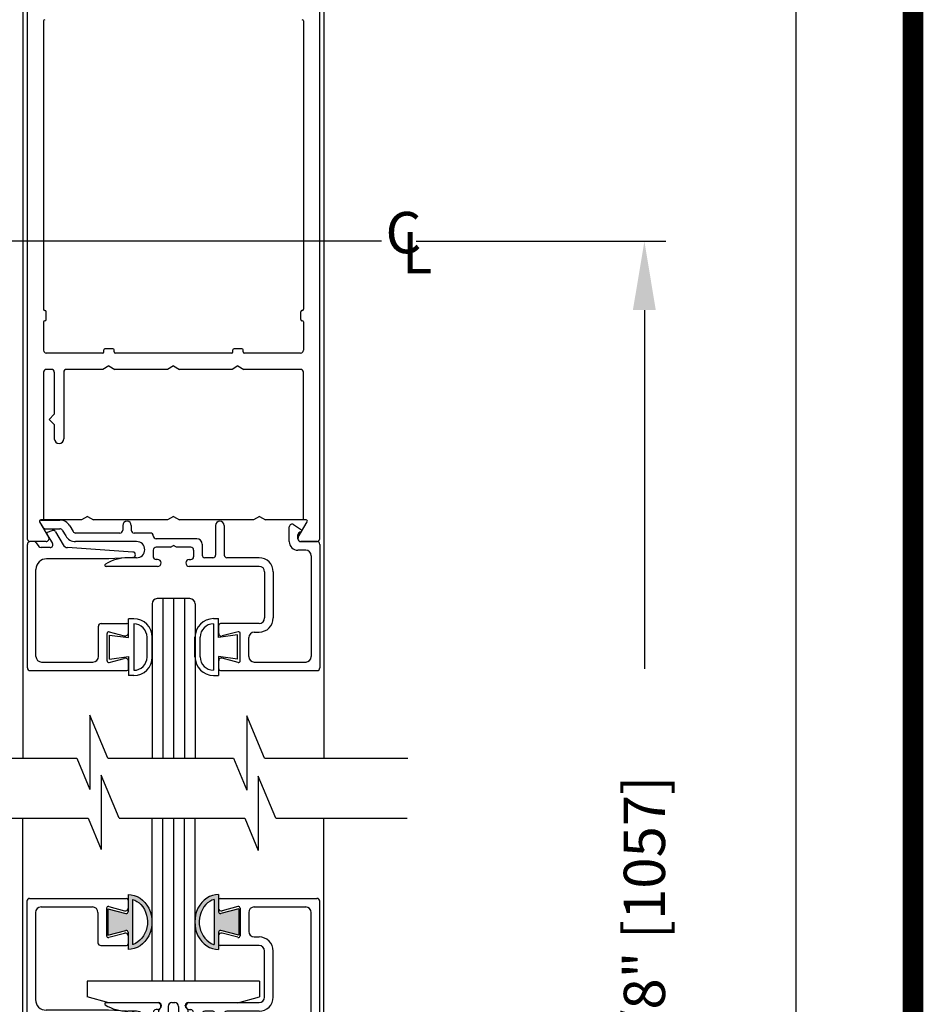
# Model space of a CAD drawing. Extents: x 0.2 to 12.5, y 0.1 to 10.5.
# Drawn here: x 6.6 to 7.9, y 4.2 to 5.6 of the extents above; entities that cross this region are included whole.
import ezdxf

# ---------------------------------------------------------------- set-up
doc = ezdxf.new("R2010")
doc.units = 0
doc.header["$MEASUREMENT"] = 0
doc.linetypes.add('CENTER2', pattern=[1.125, 0.75, -0.125, 0.125, -0.125])
doc.layers.get('0').update_dxf_attribs({"linetype": 'CONTINUOUS'})
doc.layers.get('DEFPOINTS').update_dxf_attribs({"linetype": 'CONTINUOUS'})
doc.layers.add('LAYER_1', color=4, linetype='CONTINUOUS')
doc.styles.add('ROMANS', font='romans.shx', dxfattribs={"height": 0.06})
doc.styles.get("Standard").update_dxf_attribs({"font": 'romans.shx', "height": 0.0625})
doc.dimstyles.get("Standard").update_dxf_attribs({"dimscale": 0, "dimtxt": 0.03125, "dimasz": 0.1, "dimexe": 0.03125, "dimexo": 0.05, "dimgap": 0.05, "dimtad": 0, "dimdec": 4, "dimlfac": 4, "dimzin": 4, "dimdsep": 46, "dimlunit": 5, "dimtxsty": 'ROMANS', "dimcen": 0.09, "dimadec": 0, "dimazin": 0, "dimtfac": 1, "dimtdec": 4, "dimtofl": 0, "dimtmove": 0, "dimatfit": 3, "dimfxl": 1, "dimfrac": 2, "dimtolj": 1, "dimtzin": 0, "dimarcsym": 0})

# ---------------------------------------------------------------- blocks, each defined once
blk = doc.blocks.new('Glazing System - ¼ Square')
at = {"ltscale": 0.25}
h = blk.add_hatch(color=256, dxfattribs=at)
edge = h.paths.add_edge_path()
edge.add_line((-0.0689, 0.1352), (-0.0951, 0.1282))
edge.add_line((-0.0951, 0.1282), (-0.0951, 0.1668))
edge.add_line((-0.0951, 0.1668), (-0.0689, 0.1598))
edge.add_ellipse((-0.0682, 0.1622), major_axis=(0.00177, 0.00177), ratio=1, start_angle=210, end_angle=315)
edge.add_line((-0.0657, 0.1622), (-0.0657, 0.1874))
edge.add_ellipse((-0.0657, 0.1475), major_axis=(0, 0.0399), ratio=0.86485, start_angle=180, end_angle=360, ccw=False)
edge.add_line((-0.0657, 0.1076), (-0.0657, 0.1328))
edge.add_ellipse((-0.0682, 0.1328), major_axis=(0.00177, 0.00177), ratio=1, start_angle=315, end_angle=420)
edge = h.paths.add_edge_path(flags=16)
edge.add_spline(control_points=[(-0.0595, 0.1147), (-0.0592, 0.1148), (-0.0588, 0.1149), (-0.049, 0.118), (-0.0408, 0.1276), (-0.0359, 0.1513), (-0.0395, 0.1647), (-0.0506, 0.1765), (-0.055, 0.179), (-0.0595, 0.1803)], knot_values=[3.372007, 3.372007, 3.372007, 3.372007, 3.410461, 3.410461, 4.476728, 4.476728, 5.542995, 5.542995, 6.052511, 6.052511, 6.052511, 6.052511], degree=3, periodic=0)
edge.add_line((-0.0595, 0.1803), (-0.0595, 0.1147))
h = blk.add_hatch(color=256, dxfattribs=at)
edge = h.paths.add_edge_path()
edge.add_line((0.0951, 0.1282), (0.0689, 0.1352))
edge.add_ellipse((0.0682, 0.1328), major_axis=(0.00177, 0.00177), ratio=1, start_angle=30, end_angle=135)
edge.add_line((0.0657, 0.1328), (0.0657, 0.1076))
edge.add_ellipse((0.0657, 0.1475), major_axis=(0, 0.0399), ratio=0.86485, start_angle=0, end_angle=180, ccw=False)
edge.add_line((0.0657, 0.1874), (0.0657, 0.1622))
edge.add_ellipse((0.0682, 0.1622), major_axis=(0.00177, 0.00177), ratio=1, start_angle=135, end_angle=240)
edge.add_line((0.0689, 0.1598), (0.0951, 0.1668))
edge.add_line((0.0951, 0.1668), (0.0951, 0.1282))
edge = h.paths.add_edge_path(flags=16)
edge.add_spline(control_points=[(0.0595, 0.1803), (0.055, 0.179), (0.0506, 0.1765), (0.0395, 0.1647), (0.0359, 0.1513), (0.0408, 0.1276), (0.049, 0.118), (0.0588, 0.1149), (0.0592, 0.1148), (0.0595, 0.1147)], knot_values=[3.372007, 3.372007, 3.372007, 3.372007, 3.881524, 3.881524, 4.94779, 4.94779, 6.014057, 6.014057, 6.052511, 6.052511, 6.052511, 6.052511], degree=3, periodic=0)
edge.add_line((0.0595, 0.1147), (0.0595, 0.1803))
for p, q in [((-0.0657, 0.1874), (-0.0657, 0.1622)), ((0.0657, 0.1874), (0.0657, 0.1622)), ((-0.2128, 0.1777), (-0.2128, -0.004)), ((-0.2088, 0.1818), (-0.0683, 0.1818)), ((-0.0657, 0.1793), (-0.0657, 0.1675)), ((-0.0595, 0.1803), (-0.0595, 0.1147)), ((0.0595, 0.1803), (0.0595, 0.1147)), ((0.0657, 0.1793), (0.0657, 0.1675)), ((0.0682, 0.1818), (0.2092, 0.1818)), ((0.2127, -0.0017), (0.2127, 0.1777)), ((-0.2003, 0.1613), (-0.2003, 0.0348)), ((-0.1923, 0.1693), (-0.1175, 0.1693)), ((-0.1095, 0.1613), (-0.1095, 0.1173)), ((-0.097, 0.1674), (-0.097, 0.1276)), ((-0.0951, 0.1668), (-0.0951, 0.1282)), ((-0.0951, 0.1668), (-0.0689, 0.1598)), ((-0.0939, 0.1698), (-0.0708, 0.1636)), ((0.0951, 0.1668), (0.0689, 0.1598)), ((0.0939, 0.1698), (0.0708, 0.1636)), ((0.0951, 0.1668), (0.0951, 0.1282)), ((0.097, 0.1674), (0.097, 0.1276)), ((0.1095, 0.1613), (0.1095, 0.1338)), ((0.1175, 0.1693), (0.1927, 0.1693)), ((0.2002, 0.0148), (0.2002, 0.1613)), ((-0.0951, 0.1282), (-0.0689, 0.1352)), ((-0.0939, 0.1252), (-0.0708, 0.1314)), ((-0.0657, 0.1328), (-0.0657, 0.1076)), ((0.0657, 0.1328), (0.0657, 0.1076)), ((0.0951, 0.1282), (0.0689, 0.1352)), ((0.0939, 0.1252), (0.0708, 0.1314)), ((-0.0657, 0.1275), (-0.0657, 0.1158)), ((0.0657, 0.1275), (0.0657, 0.1158)), ((0.1175, 0.1258), (0.1245, 0.1258)), ((-0.1055, 0.1133), (-0.0683, 0.1133)), ((0.1245, 0.1133), (0.0682, 0.1133)), ((0.1325, 0.0383), (0.1325, 0.1053)), ((0.145, 0.0383), (0.145, 0.1053)), ((0.125, 0.0615), (-0.125, 0.0615)), ((-0.125, 0.0615), (-0.125, 0.0386)), ((0.125, 0.0615), (0.125, 0.0386)), ((-0.0937, 0.0302), (-0.125, 0.0386)), ((-0.023, 0.0302), (-0.098, 0.0302)), ((0.002, 0.0302), (-0.002, 0.0302)), ((0.0937, 0.0302), (0.0213, 0.0302)), ((0.1245, 0.0302), (0.023, 0.0302)), ((0.0937, 0.0302), (0.125, 0.0386)), ((-0.0942, 0.0193), (-0.1848, 0.0193)), ((-0.0595, 0.0174), (-0.0942, 0.0193)), ((-0.0535, 0.0178), (-0.0662, 0.0178)), ((-0.0292, 0.0065), (-0.0292, 0.0162)), ((-0.023, 0.0203), (-0.0252, 0.0203)), ((-0.0195, 0.0218), (-0.019, 0.0222)), ((-0.0173, 0.0255), (-0.0173, 0.0263)), ((-0.0075, 0.0248), (-0.0075, 0.0088)), ((0.0075, 0.0248), (0.0075, 0.0088)), ((0.0173, 0.0255), (0.0173, 0.0263)), ((0.0195, 0.0218), (0.019, 0.0222)), ((0.023, 0.0203), (0.0252, 0.0203)), ((0.0293, 0.0065), (0.0293, 0.0162)), ((0.0572, 0.0178), (0.0458, 0.0178)), ((0.1245, 0.0178), (0.0777, 0.0178)), ((-0.1798, 0.003), (-0.1963, 0.003)), ((-0.0044, 0.0025), (-0.0252, 0.0025)), ((-0.0043, 0.0025), (0, 0)), ((0.0043, 0.0025), (0, 0)), ((0.0252, 0.0025), (0.0043, 0.0025)), ((0.0418, -0.002), (0.0418, 0.0138)), ((0.0612, -0.0293), (0.0612, 0.0138)), ((0.0737, -0.0292), (0.0737, 0.0138)), ((0.1922, 0.0068), (0.1808, 0.0068)), ((-0.2043, -0.0057), (-0.211, -0.0057)), ((-0.2003, -0.001), (-0.2003, -0.0017)), ((-0.1843, -0.0168), (-0.1763, -0.003)), ((-0.1717, -0.02), (-0.1607, -0.001)), ((-0.1615, -0.0225), (-0.1566, -0.014)), ((-0.0535, -0.0057), (-0.1423, -0.0057)), ((-0.0292, -0.0142), (-0.0292, -0.014)), ((0.0338, -0.01), (-0.0252, -0.01)), ((0.1683, -0.0057), (0.1683, -0.0273)), ((0.1808, -0.0097), (0.1808, -0.0155)), ((0.1848, -0.0057), (0.2087, -0.0057)), ((-0.1944, -0.0344), (-0.1899, -0.0265)), ((-0.1834, -0.0193), (-0.1765, -0.0218)), ((-0.1507, -0.0287), (-0.1458, -0.0202)), ((-0.0778, -0.0182), (-0.1423, -0.0182)), ((-0.0738, -0.0292), (-0.0738, -0.0222)), ((-0.0612, -0.0292), (-0.0612, -0.0222)), ((-0.0332, -0.0182), (-0.0572, -0.0182)), ((0.1746, -0.0306), (0.186, -0.0227))]:
    blk.add_line(p, q)
for p, q in [((-0.0213, 0.0302), (-0.0937, 0.0302)), ((-0.0595, 0.0094), (-0.1544, 0.003)), ((-0.1864, -0.0245), (-0.165, -0.0245)), ((-0.1929, -0.037), (-0.165, -0.037))]:
    blk.add_line(p, q, dxfattribs=at)
for centre, radius, start, end in [((-0.2088, 0.1777), 0.004, 90, 180), ((-0.0683, 0.1793), 0.0025, 0, 90), ((-0.0683, 0.1793), 0.0025, 0, 90), ((0.0682, 0.1793), 0.0025, 90, 180), ((0.2087, 0.1777), 0.004, 360, 90), ((-0.1923, 0.1613), 0.008, 90, 180), ((-0.1175, 0.1613), 0.008, 0, 90), ((-0.0945, 0.1674), 0.0025, 75, 180), ((-0.0697, 0.1675), 0.004, 255, 0), ((-0.0683, 0.1622), 0.0025, 255, 0), ((0.0697, 0.1675), 0.004, 180, 285), ((0.0682, 0.1622), 0.0025, 180, 285), ((0.0945, 0.1674), 0.0025, 0, 105), ((0.1175, 0.1613), 0.008, 90, 180), ((0.1922, 0.1613), 0.008, 360, 90), ((-0.0697, 0.1275), 0.004, 0, 105), ((-0.0683, 0.1328), 0.0025, 0, 105), ((0.0682, 0.1328), 0.0025, 75, 180), ((0.0697, 0.1275), 0.004, 75, 180), ((0.1175, 0.1338), 0.008, 180, 270), ((-0.1055, 0.1173), 0.004, 180, 270), ((-0.0945, 0.1276), 0.0025, 180, 285), ((-0.0683, 0.1158), 0.0025, 270, 0), ((-0.0683, 0.1158), 0.0025, 270, 0), ((0.0682, 0.1158), 0.0025, 180, 270), ((0.0945, 0.1276), 0.0025, 255, 0), ((0.1245, 0.1053), 0.0205, 0, 90), ((0.1245, 0.1053), 0.008, 0, 90), ((-0.1848, 0.0348), 0.0155, 180, 270), ((-0.098, 0.0285), 0.00175, 90, 238.4137), ((-0.023, 0.0252), 0.005, 270, 90), ((-0.0213, 0.0263), 0.004, 0, 90), ((-0.002, 0.0248), 0.0055, 90, 180), ((0.002, 0.0248), 0.0055, 0, 90), ((0.0213, 0.0263), 0.004, 90, 180), ((0.023, 0.0252), 0.005, 90, 270), ((0.1245, 0.0383), 0.008, 270, 0), ((0.1245, 0.0383), 0.0205, 270, 0), ((-0.0662, 0.0803), 0.0625, 238.4137, 270), ((-0.0535, 0.006), 0.0117, 270, 90), ((-0.0252, 0.0162), 0.004, 90, 180), ((-0.0165, 0.0175), 0.00525, 125, 205.091), ((-0.0027, 0.024), 0.0205, 205.091, 242.1408), ((-0.0213, 0.0255), 0.004, 305, 0), ((0.0027, 0.024), 0.0205, 297.8592, 334.909), ((0.0213, 0.0255), 0.004, 180, 235), ((0.0165, 0.0175), 0.00525, 334.909, 55), ((0.0252, 0.0162), 0.004, 0, 90), ((0.0458, 0.0138), 0.004, 90, 180), ((0.0572, 0.0138), 0.004, 0, 90), ((0.0777, 0.0138), 0.004, 90, 180), ((0.1922, 0.0148), 0.008, 270, 360), ((-0.1963, -0.001), 0.004, 90, 180), ((-0.1798, -0.001), 0.004, 330, 90), ((-0.1538, -0.005), 0.008, 93.8984, 150), ((-0.0252, 0.0065), 0.004, 180, 270), ((-0.0107, 0.0088), 0.00325, 242.1408, 360), ((0.0107, 0.0088), 0.00325, 180, 297.8592), ((0.0252, 0.0065), 0.004, 270, 0), ((0.1808, -0.0057), 0.0125, 90, 180), ((-0.211, -0.004), 0.00175, 180, 270), ((-0.2043, -0.0017), 0.004, 270, 0), ((-0.1423, -0.0222), 0.0165, 90, 150), ((-0.0332, -0.0142), 0.004, 270, 0), ((-0.0252, -0.014), 0.004, 90, 180), ((0.0338, -0.002), 0.008, 270, 0), ((0.1848, -0.0097), 0.004, 90, 180), ((0.2087, -0.0017), 0.004, 270, 0), ((-0.1828, -0.0176), 0.00175, 150, 250), ((-0.1752, -0.018), 0.004, 250, 330), ((-0.1423, -0.0222), 0.004, 90, 150), ((-0.0778, -0.0222), 0.004, 0, 90), ((-0.0572, -0.0222), 0.004, 90, 180), ((0.1723, -0.0273), 0.004, 180, 304.7512), ((0.1848, -0.0155), 0.004, 180, 271.4714), ((0.185, -0.0213), 0.00175, 304.7512, 91.4714), ((-0.0675, -0.0292), 0.00625, 180, 0), ((0.0675, -0.0292), 0.00625, 180, 0)]:
    blk.add_arc(centre, radius, start, end)
for centre, radius, start, end in [((-0.0598, 0.0134), 0.004, 273.8984, 87), ((-0.1864, -0.0285), 0.004, 90, 150), ((-0.165, -0.0205), 0.004, 270, 330), ((-0.1929, -0.0352), 0.00175, 150, 270), ((-0.165, -0.0205), 0.0165, 270, 330)]:
    blk.add_arc(centre, radius, start, end, dxfattribs=at)
at = {"extrusion": (0, 0, -1)}
blk.add_ellipse((-0.0657, 0.1475), major_axis=(0, 0.0399), ratio=0.86485, start_param=0, end_param=3.141593, dxfattribs=at)
blk.add_ellipse((0.0657, 0.1475), major_axis=(0, 0.0399), ratio=0.86485, start_param=0, end_param=3.141593)
for points in [[(-0.0595, 0.1803), (-0.055, 0.179), (-0.0506, 0.1765), (-0.0395, 0.1647), (-0.0359, 0.1513), (-0.0408, 0.1276), (-0.049, 0.118), (-0.0588, 0.1149), (-0.0592, 0.1148), (-0.0595, 0.1147)], [(0.0595, 0.1803), (0.055, 0.179), (0.0506, 0.1765), (0.0395, 0.1647), (0.0359, 0.1513), (0.0408, 0.1276), (0.049, 0.118), (0.0588, 0.1149), (0.0592, 0.1148), (0.0595, 0.1147)]]:
    blk.add_open_spline(points, degree=3, knots=[3.372007, 3.372007, 3.372007, 3.372007, 3.881524, 3.881524, 4.94779, 4.94779, 6.014057, 6.014057, 6.052511, 6.052511, 6.052511, 6.052511])
blk = doc.blocks.new('*D19')
at = {"color": 0, "lineweight": -2}
for p, q in [((7.094, 9.3747), (7.7616, 9.3747)), ((7.7303, 9.2747), (7.7303, 6.3487)), ((7.7303, 3.1999), (7.7303, 6.1259)), ((7.5162, 3.0999), (7.7616, 3.0999))]:
    blk.add_line(p, q, dxfattribs=at)
at = {"color": 0}
for points in [[(7.7136, 9.2747), (7.747, 9.2747), (7.7303, 9.3747)], [(7.7136, 3.1999), (7.747, 3.1999), (7.7303, 3.0999)]]:
    blk.add_solid(points, dxfattribs=at)
at = {"layer": 'DEFPOINTS', "color": 0}
for p in [(7.044, 9.3747), (7.4662, 3.0999), (7.7303, 3.0999)]:
    blk.add_point(p, dxfattribs=at)
at = {"color": 0, "insert": (7.7303, 6.2373), "char_height": 0.06, "attachment_point": 5, "rotation": 90, "style": 'ROMANS'}
blk.add_mtext('\\A1;"C"', dxfattribs=at)
blk = doc.blocks.new('*D26')
at = {"color": 0, "lineweight": -2}
for p, q in [((7.1779, 5.3047), (7.5409, 5.3047)), ((7.5097, 5.2047), (7.5097, 4.6834)), ((7.5097, 3.3249), (7.5097, 3.8463)), ((7.0875, 3.2249), (7.5409, 3.2249))]:
    blk.add_line(p, q, dxfattribs=at)
at = {"color": 0}
for points in [[(7.493, 5.2047), (7.5263, 5.2047), (7.5097, 5.3047)], [(7.493, 3.3249), (7.5263, 3.3249), (7.5097, 3.2249)]]:
    blk.add_solid(points, dxfattribs=at)
at = {"layer": 'DEFPOINTS', "color": 0}
for p in [(7.1279, 5.3047), (7.5097, 5.3047), (7.0375, 3.2249)]:
    blk.add_point(p, dxfattribs=at)
at = {"color": 0, "insert": (7.5097, 4.2648), "char_height": 0.06, "attachment_point": 5, "rotation": 90, "style": 'ROMANS'}
blk.add_mtext('\\A1;41 5/8" [1057]', dxfattribs=at)

msp = doc.modelspace()

# ---------------------------------------------------------------- linework, layer by layer
at = {"color": 7}
for p, q in [((6.6068777, 4.5538549), (6.6068777, 6.0722048)), ((7.0443777, 4.5538549), (7.0443777, 6.0722048)), ((6.703995, 4.6162332), (6.703995, 4.5083184)), ((6.7299686, 4.5538549), (6.703995, 4.6162332)), ((6.9321076, 4.6149652), (6.9321076, 4.5070504)), ((6.9575533, 4.5538549), (6.9321076, 4.6149652)), ((6.3727066, 4.5538549), (6.6850341, 4.5538549)), ((6.6850341, 4.5538549), (6.703995, 4.5083184)), ((6.7299686, 4.5538549), (6.9126187, 4.5538549)), ((6.9126187, 4.5538549), (6.9321076, 4.5070504)), ((6.9575533, 4.5538549), (7.1657813, 4.5538549)), ((6.7464859, 4.4664357), (6.7205122, 4.528814)), ((6.7205122, 4.528814), (6.7205122, 4.4208991)), ((6.9740706, 4.4664357), (6.9486249, 4.527546)), ((6.9486249, 4.527546), (6.9486249, 4.4196311)), ((6.3892238, 4.4664357), (6.7015513, 4.4664357)), ((6.7015513, 4.4664357), (6.7205122, 4.4208991)), ((6.7464859, 4.4664357), (6.929136, 4.4664357)), ((6.929136, 4.4664357), (6.9486249, 4.4196311)), ((6.9740706, 4.4664357), (7.1652333, 4.4664357))]:
    msp.add_line(p, q, dxfattribs=at)
for p, q in [((6.7943777, 4.6707658), (6.7943777, 4.5538549)), ((6.8100027, 4.6707658), (6.8100027, 4.5538549)), ((6.8256277, 4.6707658), (6.8256277, 4.5538549)), ((6.8412527, 4.6707658), (6.8412527, 4.5538549)), ((6.8568777, 4.6707658), (6.8568777, 4.5538549)), ((6.7299686, 4.5538549), (6.9126187, 4.5538549)), ((6.6064922, 3.2874042), (6.6064922, 4.4664357)), ((6.7464859, 4.4664357), (6.929136, 4.4664357)), ((6.7939922, 4.4664357), (6.7939922, 4.2296542)), ((6.8096172, 4.4664357), (6.8096172, 4.2296542)), ((6.8252422, 4.4664357), (6.8252422, 4.2296542)), ((6.8408672, 4.4664357), (6.8408672, 4.2296542)), ((6.8564922, 4.4664357), (6.8564922, 4.2296542)), ((7.0439922, 3.2874042), (7.0439922, 4.4664357))]:
    msp.add_line(p, q)
at = {"const_width": 0.03}
msp.add_lwpolyline([(0.4, 10.45), (0.4, 0.2), (7.9, 0.2), (7.9, 10.45)], close=True, dxfattribs=at)
at = {"layer": 'LAYER_1', "color": 7, "linetype": 'Continuous'}
for p, q in [((6.6129137, 5.7395865), (6.6129137, 4.8725865)), ((7.0379137, 4.8725865), (7.0379137, 5.7395865)), ((6.6366637, 5.6249615), (6.6366637, 5.2059615)), ((7.0141637, 5.6249615), (7.0141637, 5.2059615)), ((6.6384137, 5.2042115), (6.6386637, 5.2042115)), ((6.6404137, 5.1909615), (6.6404137, 5.2024615)), ((7.0104137, 5.1909615), (7.0104137, 5.2024615)), ((7.0124137, 5.2042115), (7.0121637, 5.2042115)), ((6.6366637, 5.1874615), (6.6366637, 5.1463365)), ((6.6384137, 5.1892115), (6.6386637, 5.1892115)), ((7.0124137, 5.1892115), (7.0121637, 5.1892115)), ((7.0141637, 5.1874615), (7.0141637, 5.1463365)), ((6.7224137, 5.1423365), (6.6406637, 5.1423365)), ((6.7241637, 5.1440865), (6.7241637, 5.1468365)), ((6.7374137, 5.1485865), (6.7259137, 5.1485865)), ((6.7391637, 5.1440865), (6.7391637, 5.1468365)), ((6.9099137, 5.1423365), (6.7409137, 5.1423365)), ((6.9116637, 5.1440865), (6.9116637, 5.1468365)), ((6.9249137, 5.1485865), (6.9134137, 5.1485865)), ((6.9266637, 5.1440865), (6.9266637, 5.1468365)), ((7.0101637, 5.1423365), (6.9284137, 5.1423365)), ((6.7316637, 5.1235865), (6.7230034, 5.1185865)), ((6.7316637, 5.1235865), (6.7403239, 5.1185865)), ((6.8254137, 5.1235865), (6.8167534, 5.1185865)), ((6.8254137, 5.1235865), (6.8340739, 5.1185865)), ((6.9191637, 5.1235865), (6.9105034, 5.1185865)), ((6.9191637, 5.1235865), (6.9278239, 5.1185865)), ((6.6366637, 5.1145865), (6.6366637, 4.8998365)), ((6.6482887, 5.1185865), (6.6406637, 5.1185865)), ((6.6522887, 5.1145865), (6.6522887, 5.0533454)), ((6.6660387, 5.1145865), (6.6660387, 5.0177204)), ((6.7230034, 5.1185865), (6.6700387, 5.1185865)), ((6.8167534, 5.1185865), (6.7403239, 5.1185865)), ((6.9105034, 5.1185865), (6.8340739, 5.1185865)), ((7.0101637, 5.1185865), (6.9278239, 5.1185865)), ((7.0141637, 4.8998365), (7.0141637, 5.1145865)), ((6.6522887, 5.0533454), (6.6447887, 5.0458454)), ((6.6522887, 5.0383454), (6.6447887, 5.0458454)), ((6.6522887, 5.0383454), (6.6522887, 5.0177204)), ((6.6129137, 4.8998364), (6.6129137, 4.8725864)), ((6.6309644, 4.8969779), (6.6355109, 4.8891029)), ((6.6309672, 4.8972115), (6.6440297, 4.8745865)), ((6.6309672, 4.8972114), (6.6440297, 4.8745864)), ((6.6309672, 4.8972114), (6.6440297, 4.8745864)), ((6.6309672, 4.8972114), (6.6440297, 4.8745864)), ((6.6309672, 4.8972114), (6.6440297, 4.8745864)), ((6.6324799, 4.8996029), (6.6604522, 4.8996029)), ((6.6366637, 4.8998365), (6.6324827, 4.8998365)), ((6.6917534, 4.8998362), (6.6324827, 4.8998362)), ((6.7004137, 4.9048362), (6.6917534, 4.8998362)), ((6.7004137, 4.9048362), (6.7090739, 4.8998362)), ((6.8167534, 4.8998362), (6.7090739, 4.8998362)), ((6.8254137, 4.9048362), (6.8167534, 4.8998362)), ((6.8254137, 4.9048362), (6.8340739, 4.8998362)), ((6.9417534, 4.8998362), (6.8340739, 4.8998362)), ((6.9504137, 4.9048362), (6.9417534, 4.8998362)), ((6.9504137, 4.9048362), (6.9590739, 4.8998362)), ((7.0183447, 4.8998362), (6.9590739, 4.8998362)), ((7.0000389, 4.8931892), (7.0114039, 4.8853047)), ((7.0067977, 4.8745865), (7.0198602, 4.8972115)), ((7.0067977, 4.8745864), (7.0198602, 4.8972114)), ((7.0067977, 4.8745864), (7.0198602, 4.8972114)), ((7.0067977, 4.8745864), (7.0198602, 4.8972114)), ((7.0067977, 4.8745864), (7.0198602, 4.8972114)), ((7.0183447, 4.8998365), (7.0141637, 4.8998365)), ((6.6389749, 4.8871029), (6.6604522, 4.8871029)), ((6.6416322, 4.8793919), (6.6495762, 4.8656327)), ((6.6425492, 4.8819114), (6.6493627, 4.8843914)), ((6.6541949, 4.8826327), (6.6651647, 4.8636327)), ((6.6639164, 4.8851029), (6.6688239, 4.8766029)), ((6.6747417, 4.8913529), (6.6796492, 4.8828529)), ((6.7476609, 4.8808529), (6.6831132, 4.8808529)), ((6.7516609, 4.8918529), (6.7516607, 4.8848529)), ((6.7641609, 4.8918529), (6.7641609, 4.8848529)), ((6.7921609, 4.8808529), (6.7681609, 4.8808529)), ((6.8866607, 4.8918882), (6.8866607, 4.8488529)), ((6.8991607, 4.8918529), (6.8991607, 4.8488529)), ((6.9937589, 4.8683529), (6.9937589, 4.8899027)), ((6.6131584, 4.6848827), (6.6131584, 4.8643827)), ((6.6405656, 4.8685865), (6.6169137, 4.8685865)), ((6.6405654, 4.8685864), (6.6169137, 4.8685864)), ((6.6405654, 4.8685864), (6.6169137, 4.8685864)), ((6.6405654, 4.8685864), (6.6169137, 4.8685864)), ((6.6405654, 4.8685864), (6.6169137, 4.8685864)), ((6.6227247, 4.8683827), (6.6171584, 4.8683827)), ((6.6260014, 4.8666769), (6.6297394, 4.8613382)), ((6.7719109, 4.8683529), (6.6831132, 4.8683529)), ((6.7961609, 4.8768529), (6.7961609, 4.8766029)), ((6.8591607, 4.8726029), (6.8001607, 4.8726029)), ((6.8671609, 4.8646029), (6.8671609, 4.8488529)), ((7.0062589, 4.8723529), (7.0062589, 4.8781187)), ((7.0102589, 4.8683529), (7.0341609, 4.8683529)), ((7.0339137, 4.8685865), (7.0102618, 4.8685865)), ((7.0339139, 4.8685864), (7.0102619, 4.8685864)), ((7.0339139, 4.8685864), (7.0102619, 4.8685864)), ((7.0339139, 4.8685864), (7.0102619, 4.8685864)), ((7.0339139, 4.8685864), (7.0102619, 4.8685864)), ((7.0381607, 4.8643529), (7.0381607, 4.6848882)), ((6.6461122, 4.8596327), (6.6330159, 4.8596327)), ((6.7664302, 4.8531854), (6.6715489, 4.8596512)), ((6.7961609, 4.8561029), (6.7961609, 4.8463529)), ((6.8210562, 4.8601029), (6.8001607, 4.8601029)), ((6.8210807, 4.8601029), (6.8254107, 4.8626029)), ((6.8297409, 4.8601029), (6.8254107, 4.8626029)), ((6.8506609, 4.8601029), (6.8297409, 4.8601029)), ((6.8546609, 4.8561029), (6.8546609, 4.8463529)), ((7.0176609, 4.8558529), (7.0062589, 4.8558529)), ((6.7316884, 4.8433827), (6.6411584, 4.8433827)), ((6.7663677, 4.8452002), (6.7316884, 4.8433827)), ((6.7719109, 4.8448529), (6.7592092, 4.8448529)), ((6.8024107, 4.8423529), (6.8001609, 4.8423529)), ((6.8484107, 4.8423529), (6.8506609, 4.8423529)), ((6.8826607, 4.8448529), (6.8711609, 4.8448529)), ((6.9499107, 4.8448529), (6.9031607, 4.8448529)), ((7.0256607, 4.8478529), (7.0256607, 4.7013529)), ((6.6256584, 4.7013827), (6.6256584, 4.8278827)), ((6.8024107, 4.8323529), (6.7273894, 4.8323529)), ((6.9499107, 4.8323529), (6.8484107, 4.8323529)), ((6.9579107, 4.8243529), (6.9579107, 4.7573529)), ((6.9704107, 4.8243529), (6.9704107, 4.7573529)), ((6.8493777, 4.7854532), (6.8018777, 4.7854532)), ((6.8100027, 4.7854532), (6.8100027, 4.5538549)), ((6.8256277, 4.7854532), (6.8256277, 4.5538549)), ((6.8412527, 4.7854532), (6.8412527, 4.5538549)), ((6.7943777, 4.7779532), (6.7943777, 4.5538549)), ((6.8568777, 4.7779532), (6.8568777, 4.5538549)), ((6.7676727, 4.7563067), (6.7601707, 4.7563067)), ((6.7601707, 4.7288067), (6.7601707, 4.7563067)), ((6.8835107, 4.7564152), (6.8910127, 4.7564152)), ((6.8910127, 4.7289152), (6.8910127, 4.7564152)), ((6.7164082, 4.7013827), (6.7164082, 4.7453827)), ((6.7204084, 4.7493827), (6.7576584, 4.7493827)), ((6.7320554, 4.7374047), (6.7538642, 4.7315612)), ((6.7601584, 4.7363907), (6.7601584, 4.7468827)), ((6.7676707, 4.7488104), (6.7676707, 4.6813069)), ((6.8835127, 4.7489189), (6.8835127, 4.6814154)), ((6.8911607, 4.7350577), (6.8911607, 4.7468529)), ((6.9499107, 4.7493529), (6.8936607, 4.7493529)), ((6.9192637, 4.7373749), (6.8961962, 4.7311942)), ((6.9429109, 4.7368529), (6.9499107, 4.7368529)), ((6.7289084, 4.6952754), (6.7289084, 4.7349899)), ((6.7326707, 4.7325567), (6.7601707, 4.7288067)), ((6.7326707, 4.6975567), (6.7326707, 4.7325567)), ((6.7870207, 4.7006569), (6.7870207, 4.7294604)), ((6.7945227, 4.7006569), (6.7945227, 4.7294567)), ((6.8566607, 4.7007654), (6.8566607, 4.7295652)), ((6.8641627, 4.7007654), (6.8641627, 4.7295689)), ((6.9185127, 4.7326652), (6.8910127, 4.7289152)), ((6.9185127, 4.6976652), (6.9185127, 4.7326652)), ((6.9224107, 4.6952457), (6.9224107, 4.7349602)), ((6.9349109, 4.7013529), (6.9349109, 4.7288529)), ((6.6336582, 4.6933827), (6.7084084, 4.6933827)), ((6.7320554, 4.6928604), (6.7538642, 4.6987042)), ((6.7326707, 4.6975567), (6.7601707, 4.7013067)), ((6.7601584, 4.6833827), (6.7601584, 4.6938744)), ((6.7601707, 4.7013067), (6.7601707, 4.6738067)), ((6.9185127, 4.6976652), (6.8910127, 4.7014152)), ((6.8910127, 4.7014152), (6.8910127, 4.6739152)), ((6.8911607, 4.6833529), (6.8911607, 4.6951482)), ((6.9192637, 4.6928307), (6.8961962, 4.6990119)), ((6.9429109, 4.6933529), (7.0180962, 4.6933529)), ((6.6171584, 4.6808827), (6.7576584, 4.6808827)), ((6.8936607, 4.6808529), (7.0345962, 4.6808529)), ((6.7676727, 4.6738069), (6.7601707, 4.6738069)), ((6.8835107, 4.6739154), (6.8910127, 4.6739154))]:
    msp.add_line(p, q, dxfattribs=at)
at = {"layer": 'LAYER_1', "color": 7, "linetype": 'CENTER2', "ltscale": 0.75}
msp.add_line((7.1279073, 5.3047451), (5.2246207, 5.3047451), dxfattribs=at)
at = {"layer": 'LAYER_1', "color": 7, "linetype": 'Continuous'}
for centre, radius, start, end in [((6.6384137, 5.6249615), 0.00175, 90, 180), ((7.0124137, 5.6249615), 0.00175, 0, 90), ((6.6384137, 5.2059615), 0.00175, 180, 270), ((6.6386637, 5.2024615), 0.00175, 0, 90), ((7.0121637, 5.2024615), 0.00175, 90, 180), ((7.0124137, 5.2059615), 0.00175, 270, 0), ((6.6384137, 5.1874615), 0.00175, 90, 180), ((6.6386637, 5.1909615), 0.00175, 270, 0), ((7.0121637, 5.1909615), 0.00175, 180, 270), ((7.0124137, 5.1874615), 0.00175, 360, 90), ((6.6406637, 5.1463365), 0.004, 180, 270), ((6.7224137, 5.1440865), 0.00175, 270, 0), ((6.7259137, 5.1468365), 0.00175, 90, 180), ((6.7374137, 5.1468365), 0.00175, 0, 90), ((6.7409137, 5.1440865), 0.00175, 180, 270), ((6.9099137, 5.1440865), 0.00175, 270, 0), ((6.9134137, 5.1468365), 0.00175, 90, 180), ((6.9249137, 5.1468365), 0.00175, 0, 90), ((6.9284137, 5.1440865), 0.00175, 180, 270), ((7.0101637, 5.1463365), 0.004, 270, 0), ((6.6406637, 5.1145865), 0.004, 90, 180), ((6.6406637, 5.1145865), 0.004, 90, 180), ((6.6482887, 5.1145865), 0.004, 360, 90), ((6.6700387, 5.1145865), 0.004, 90, 180), ((7.0101637, 5.1145865), 0.004, 0, 90), ((6.6591637, 5.0177204), 0.006875, 180, 0), ((6.6324799, 4.8978529), 0.00175, 90, 210), ((6.6324827, 4.8980865), 0.00175, 90, 210), ((6.6324827, 4.8980862), 0.00175, 89.999756, 209.999756), ((6.6604522, 4.8831029), 0.0165, 30, 90), ((6.7579109, 4.8918529), 0.00625, 0, 180), ((6.8929107, 4.8918529), 0.00625, 0, 180), ((6.9977589, 4.8899027), 0.004, 55.248749, 180), ((7.0183447, 4.8980865), 0.00175, 330, 90), ((7.0183447, 4.8980862), 0.00175, 329.999756, 89.999756), ((6.6389749, 4.8911029), 0.004, 210, 270), ((6.6431477, 4.8802669), 0.00175, 110, 210), ((6.6507309, 4.8806327), 0.004, 30, 110), ((6.6604522, 4.8831029), 0.004, 30, 90), ((6.6831132, 4.8848529), 0.004, 210, 270), ((6.7476609, 4.8848529), 0.004, 270, 0), ((6.7681609, 4.8848529), 0.004, 180, 270), ((6.7921609, 4.8768529), 0.004, 0, 90), ((7.0102589, 4.8781187), 0.004, 88.528595, 180), ((7.0104064, 4.8838667), 0.00175, 268.52861, 55.248749), ((6.6169137, 4.8725864), 0.004, 179.999756, 269.999756), ((6.6169137, 4.8725864), 0.004, 179.999756, 269.999756), ((6.6169137, 4.8725865), 0.004, 180, 270), ((6.6169137, 4.8725864), 0.004, 180.000244, 270.000244), ((6.6169137, 4.8725864), 0.004, 180.000244, 270.000244), ((6.6171584, 4.8643827), 0.004, 90, 180), ((6.6227247, 4.8643827), 0.004, 35, 90), ((6.6405654, 4.8725864), 0.004, 269.999756, 29.999756), ((6.6405654, 4.8725864), 0.004, 269.999756, 29.999756), ((6.6405654, 4.8725864), 0.004, 270.000244, 30.000244), ((6.6405654, 4.8725864), 0.004, 270.000244, 30.000244), ((6.6405656, 4.8725865), 0.004, 270, 30), ((6.6461122, 4.8636327), 0.004, 270, 30), ((6.6831132, 4.8848529), 0.0165, 210, 270), ((6.7719109, 4.8566029), 0.01175, 270, 90), ((6.8001607, 4.8766029), 0.004, 180, 270), ((6.8591607, 4.8646029), 0.008, 0, 90), ((7.0062589, 4.8683529), 0.0125, 180, 270), ((7.0102589, 4.8723529), 0.004, 180, 270), ((7.0102618, 4.8725865), 0.004, 150, 270), ((7.0102619, 4.8725864), 0.004, 149.999756, 269.999756), ((7.0102619, 4.8725864), 0.004, 149.999756, 269.999756), ((7.0102619, 4.8725864), 0.004, 150.000244, 270.000244), ((7.0102619, 4.8725864), 0.004, 150.000244, 270.000244), ((7.0339137, 4.8725865), 0.004, 270, 360), ((7.0339139, 4.8725864), 0.004, 269.999756, 359.999756), ((7.0339139, 4.8725864), 0.004, 269.999756, 359.999756), ((7.0339139, 4.8725864), 0.004, 270.000244, 0.000244), ((7.0339139, 4.8725864), 0.004, 270.000244, 0.000244), ((7.0341609, 4.8643529), 0.004, 0, 90), ((7.0341609, 4.8643529), 0.004, 0, 90), ((6.6330159, 4.8636327), 0.004, 215, 270), ((6.6720927, 4.8676327), 0.008, 209.999985, 266.101547), ((6.7661584, 4.8491947), 0.004, 273, 86.101562), ((6.8001607, 4.8561029), 0.004, 90, 180), ((6.8506609, 4.8561029), 0.004, 0, 90), ((7.0176609, 4.8478529), 0.008, 0, 90), ((6.6411584, 4.8278827), 0.0155, 90, 180), ((6.7592092, 4.7823529), 0.0625, 90, 121.586334), ((6.8001609, 4.8463529), 0.004, 180, 270), ((6.8024107, 4.8373529), 0.005, 270, 90), ((6.8484107, 4.8373529), 0.005, 90, 270), ((6.8506609, 4.8463529), 0.004, 270, 0), ((6.8711609, 4.8488529), 0.004, 180, 270), ((6.8826607, 4.8488529), 0.004, 270, 0), ((6.9031607, 4.8488529), 0.004, 180, 270), ((6.9499107, 4.8243529), 0.0205, 0, 90), ((6.7273894, 4.8341029), 0.00175, 121.586334, 270), ((6.9499107, 4.8243529), 0.008, 0, 90), ((6.8018777, 4.7779532), 0.0075, 90, 180), ((6.8493777, 4.7779532), 0.0075, 0, 90), ((6.7676727, 4.7294567), 0.02685, 0, 90), ((6.8835107, 4.7295652), 0.02685, 90, 180), ((6.9499107, 4.7573529), 0.0205, 270, 0), ((6.9499107, 4.7573529), 0.008, 270, 0), ((6.7204084, 4.7453827), 0.004, 90, 180), ((6.7314084, 4.7349899), 0.0025, 75, 180), ((6.7551584, 4.7363907), 0.005, 255, 0), ((6.7576584, 4.7468827), 0.0025, 0, 90), ((6.7576584, 4.7468827), 0.0025, 0, 90), ((6.7676707, 4.7294604), 0.01935, 0, 90), ((6.8835127, 4.7295689), 0.01935, 90, 180), ((6.8936607, 4.7468529), 0.0025, 90, 180), ((6.9199107, 4.7349602), 0.0025, 0, 105), ((6.9429109, 4.7288529), 0.008, 90, 180), ((6.8951609, 4.7350577), 0.004, 180, 285), ((6.6336582, 4.7013827), 0.008, 180, 270), ((6.7084084, 4.7013827), 0.008, 270, 0), ((6.7314084, 4.6952754), 0.0025, 180, 285), ((6.7551584, 4.6938744), 0.005, 0, 105), ((6.7676707, 4.7006569), 0.01935, 270, 0), ((6.7676727, 4.7006569), 0.02685, 270, 0), ((6.8835107, 4.7007654), 0.02685, 180, 270), ((6.8835127, 4.7007654), 0.01935, 180, 270), ((6.8951609, 4.6951482), 0.004, 75, 180), ((6.9199107, 4.6952457), 0.0025, 255, 0), ((6.9429109, 4.7013529), 0.008, 180, 270), ((7.0176609, 4.7013529), 0.008, 270, 0), ((6.6171584, 4.6848827), 0.004, 180, 270), ((6.7576584, 4.6833827), 0.0025, 270, 0), ((6.7576584, 4.6833827), 0.0025, 270, 0), ((6.8936607, 4.6833529), 0.0025, 180, 270), ((7.0341609, 4.6848529), 0.004, 270, 0)]:
    msp.add_arc(centre, radius, start, end, dxfattribs=at)

# ---------------------------------------------------------------- block references
msp.add_blockref('Glazing System - ¼ Square', (6.8252422, 4.1681542))

# ---------------------------------------------------------------- texts
at = {"layer": 'LAYER_1', "color": 7, "linetype": 'Continuous', "char_height": 0.06, "attachment_point": 1}
for s, insert, width in [('C', (7.1335085, 5.3473916), 0.0488), ('L', (7.1572299, 5.3181311), 0.0683)]:
    msp.add_mtext(s, dxfattribs=dict(at, insert=insert, width=width))

# ---------------------------------------------------------------- dimensions: what is measured, and where the dimension line sits
for base, p1, p2, text, override, picture, middle in [((7.7303067, 3.0999042), (7.0439922, 9.3746945), (7.4662421, 3.0999042), '"C"', {"dimscale": 1, "dimpost": '"', "dimcen": -0.0175}, '*D19', (7.7303067, 6.2372993)), ((7.5096715, 5.3047451), (7.0375445, 3.2249042), (7.1279073, 5.3047451), '41 5/8" [1057]', {"dimscale": 1, "dimlfac": 48, "dimpost": '"', "dimcen": -0.0175}, '*D26', (7.5096715, 4.2648246))]:
    dim = msp.add_linear_dim(base=base, p1=p1, p2=p2, angle=90, text=text, dimstyle='STANDARD', override=override)
    dim.commit()
    dim.dimension.update_dxf_attribs({"geometry": picture, "text_midpoint": middle})

doc.saveas('drawing.dxf')
